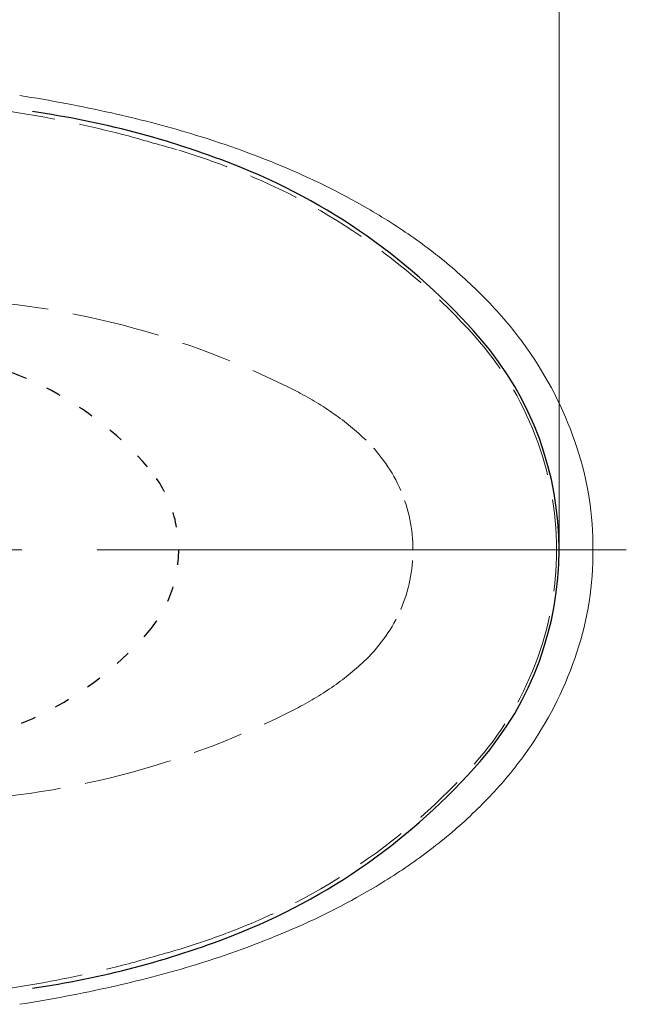
# Model space of a CAD drawing. Units: inches. Extents: x 6625 to 9851, y 139 to 2760.
# Drawn here: x 7522 to 7763, y 1931 to 2322 of the extents above; entities that cross this region are included whole.
import ezdxf

# ---------------------------------------------------------------- set-up
doc = ezdxf.new("R2010")
doc.units = ezdxf.units.IN
doc.header["$MEASUREMENT"] = 0
for name, pattern in [('ACAD_ISO03W100', [30, 12, -18]), ('DASHED', [3, 2, -1]), ('PHANTOM', [12, 7, -1, 1, -1, 1, -1])]:
    doc.linetypes.add(name, pattern=pattern)
doc.layers.add('1', color=3, linetype='Continuous')
doc.layers.add('Net thay', color=7, linetype='Continuous', lineweight=25)
doc.layers.add('左側面', color=7, linetype='Continuous', true_color=0xffffff)
doc.layers.add('左側面_便座', color=7, linetype='Continuous', true_color=0xffffff)
doc.styles.get("Standard").update_dxf_attribs({"font": 'arial_0.ttf'})
doc.dimstyles.new('ti le 11', dxfattribs={"dimtxt": 30, "dimasz": 28, "dimexe": 3, "dimexo": 0.5, "dimgap": 5, "dimtad": 1, "dimdec": 0, "dimzin": 0, "dimdsep": 46, "dimtxsty": 'Standard', "dimcen": 0, "dimclrd": 7, "dimclre": 7, "dimclrt": 7, "dimadec": 0, "dimazin": 0, "dimtfac": 1, "dimtdec": 0, "dimtofl": 0, "dimtmove": 0, "dimatfit": 3, "dimfxl": 1, "dimtolj": 1, "dimtzin": 0, "dimlwd": 9, "dimlwe": 9, "dimarcsym": 0})

# ---------------------------------------------------------------- blocks, each defined once
blk = doc.blocks.new('*D9')
at = {"color": 7, "lineweight": 9, "transparency": 16777216}
for p, q in [((7009.3, 2097.64), (7009.3, 2427.2)), ((7736.3, 2111.7), (7736.3, 2427.2)), ((7708.3, 2424.2), (7037.3, 2424.2))]:
    blk.add_line(p, q, dxfattribs=at)
at = {"color": 7, "transparency": 16777216}
for points in [[(7037.3, 2428.87), (7037.3, 2419.53), (7009.3, 2424.2)], [(7708.3, 2428.87), (7708.3, 2419.53), (7736.3, 2424.2)]]:
    blk.add_solid(points, dxfattribs=at)
at = {"layer": 'Defpoints', "color": 0, "transparency": 16777216}
for p in [(7009.3, 2424.2), (7736.3, 2111.2), (7009.3, 2097.14)]:
    blk.add_point(p, dxfattribs=at)
at = {"color": 7, "transparency": 16777216, "insert": (7372.8, 2444.26), "char_height": 30, "attachment_point": 5}
blk.add_mtext('\\A1;727', dxfattribs=at)

msp = doc.modelspace()

# ---------------------------------------------------------------- linework, layer by layer
at = {"layer": '1', "color": 7, "linetype": 'Continuous', "lineweight": 18}
for centre, radius, start, end in [((7416.44, 1631.18), 668.74, 79.30967, 80.90259), ((7442.99, 1771.79), 525.65, 77.2832, 79.3097), ((7458.92, 1835.05), 460.44, 75.4674, 77.4959), ((7468.71, 1872.81), 421.43, 73.2511, 75.4674), ((7480.52, 1912.06), 380.44, 67.52, 73.2511), ((7514.4, 1993.94), 291.82, 60.053, 67.52), ((7542.59, 2041.69), 236.35, 54.8645, 60.1936), ((7557.97, 2063.55), 209.62, 48.8569, 54.8645), ((7571.5, 2079.04), 189.06, 42.1927, 48.8569), ((7592.94, 2098.48), 160.12, 34.3277, 42.1927), ((7604.62, 2106.45), 145.98, 18.0981, 34.3277), ((7621.09, 2111.83), 128.66, 359.7182, 18.0981), ((7621.09, 2110.57), 128.66, 341.9018, 0.2818), ((7604.62, 2115.95), 145.98, 325.6723, 341.9018), ((7592.94, 2123.92), 160.12, 317.8073, 325.6723), ((7571.5, 2143.36), 189.06, 311.1431, 317.8073), ((7557.97, 2158.85), 209.62, 305.1355, 311.1431), ((7542.59, 2180.7), 236.35, 299.8064, 305.1355), ((7514.4, 2228.46), 291.82, 292.48, 299.947), ((7480.52, 2310.34), 380.44, 286.7489, 292.48), ((7468.71, 2349.59), 421.43, 284.5326, 286.7489), ((7443.34, 2448.72), 523.72, 280.6911, 282.7251), ((7458.92, 2387.35), 460.44, 282.5041, 284.5326), ((7416.49, 2590.92), 668.44, 279.09741, 280.69111)]:
    msp.add_arc(centre, radius, start, end, dxfattribs=at)
at = {"layer": 'Net thay', "color": 7, "linetype": 'ByBlock'}
for centre, radius, start, end in [((7476.3, 1928.7), 360, 68.7457, 81.8702), ((7516.18, 2031.22), 250, 40.9645, 68.7457), ((7608.3, 2111.2), 128, 319.0355, 40.9645), ((7516.18, 2191.18), 250, 291.2543, 319.0355), ((7476.3, 2293.7), 360, 278.1402, 291.2543)]:
    msp.add_arc(centre, radius, start, end, dxfattribs=at)
at = {"layer": 'Net thay', "color": 7, "linetype": 'ACAD_ISO03W100', "ltscale": 0.5}
for centre, radius, start, end in [((7471.3, 2055.26), 135, 41.1543, 80.2568), ((7535.3, 2111.2), 50, 318.8457, 41.1543), ((7471.3, 2167.14), 135, 279.7432, 318.8457)]:
    msp.add_arc(centre, radius, start, end, dxfattribs=at)
at = {"layer": '左側面', "color": 7, "linetype": 'PHANTOM', "lineweight": 13, "ltscale": 30}
msp.add_line((7762.98, 2111.2), (7209.85, 2111.2), dxfattribs=at)
at = {"layer": '左側面_便座', "color": 7, "linetype": 'DASHED', "lineweight": 13, "ltscale": 10}
for centre, radius, start, end in [((7484.77, 1942.53), 342.33, 69.5625, 72.9742), ((7517.73, 2030.99), 247.92, 55.6551, 69.5625), ((7517.44, 2030.56), 248.44, 41.7764, 55.6551), ((7606.84, 2110.43), 128.56, 21.0594, 41.7764), ((7577.71, 2066.82), 120.27, 54.8667, 62.7449), ((7584.98, 2077.15), 107.64, 46.0676, 54.8667), ((7608.84, 2111.2), 126.42, 0, 21.0594), ((7617.1, 2110.49), 61.34, 23.3632, 46.0676), ((7618.74, 2111.2), 59.56, 0, 23.3632), ((7618.74, 2111.2), 59.56, 336.6368, 360), ((7608.84, 2111.2), 126.42, 338.9406, 360), ((7617.1, 2111.9), 61.34, 313.9324, 336.6368), ((7584.98, 2145.25), 107.64, 305.1333, 313.9324), ((7606.84, 2111.97), 128.56, 318.2236, 338.9406), ((7577.71, 2155.58), 120.27, 297.2551, 305.1333), ((7517.44, 2191.83), 248.44, 304.3449, 318.2236), ((7517.73, 2191.41), 247.92, 290.4375, 304.3449), ((7484.77, 2279.87), 342.33, 287.0258, 290.4375)]:
    msp.add_arc(centre, radius, start, end, dxfattribs=at)
for centre, major_axis, ratio, start_param, end_param in [((7449.11, 1832.06), (453.69, -65.24), 1, 1.54211, 1.627102), ((7449.17, 1832.41), (-443.15, 115.7), 1, 4.711217, 4.796274), ((7478.3, 1874.03), (-331.82, 59.88), 0.999977, 4.637601, 4.860208), ((7478.21, 1873.67), (300.06, -154.58), 0.999997, 1.570796, 1.79317), ((7478.21, 2348.72), (300.06, 154.58), 0.999997, 4.490016, 4.712389), ((7478.3, 2348.37), (-331.82, -59.88), 0.999977, 1.422977, 1.645584), ((7449.17, 2389.99), (-443.15, -115.7), 1, 1.486911, 1.571969), ((7449.11, 2390.33), (453.69, 65.24), 1, 4.656083, 4.741075)]:
    msp.add_ellipse(centre, major_axis=major_axis, ratio=ratio, start_param=start_param, end_param=end_param, dxfattribs=at)
for points in [[(7565.39, 2275.42), (7585, 2269.85)], [(7565.39, 1946.97), (7585, 1952.55)]]:
    msp.add_spline(points, degree=3, dxfattribs=at)

# ---------------------------------------------------------------- dimensions: what is measured, and where the dimension line sits
dim = msp.add_linear_dim(base=(7009.3, 2424.2), p1=(7736.3, 2111.2), p2=(7009.3, 2097.14), dimstyle='ti le 11')
dim.commit()
dim.dimension.update_dxf_attribs({"geometry": '*D9', "text_midpoint": (7372.8, 2444.26)})

doc.saveas('drawing.dxf')
